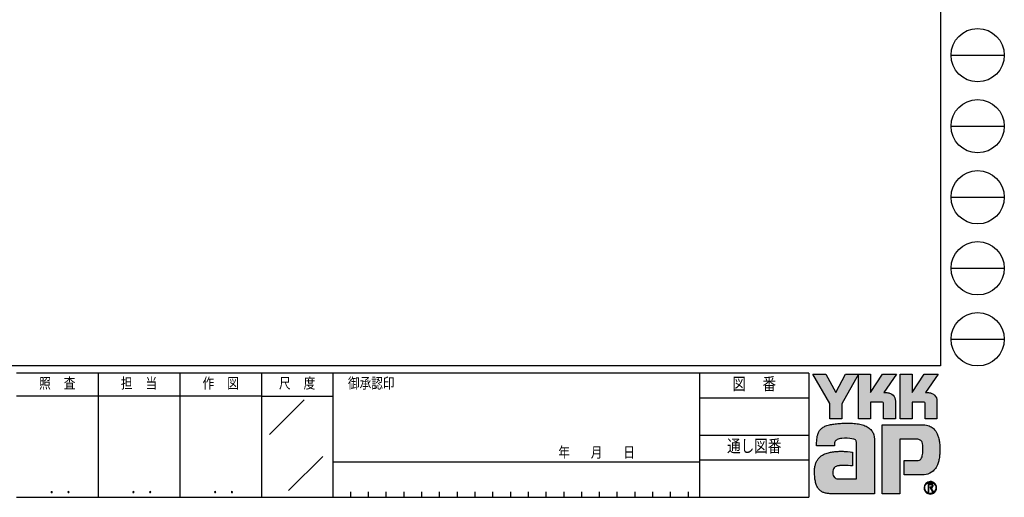
# Model space of a CAD drawing. Units: millimetres. Extents: x 250 to 8280, y 75 to 5795.
# Drawn here: x 5509 to 8280, y 75 to 1420 of the extents above; entities that cross this region are included whole.
import ezdxf
from ezdxf.enums import TextEntityAlignment as Align

# ---------------------------------------------------------------- set-up
doc = ezdxf.new("R2010")
doc.units = ezdxf.units.MM
doc.layers.add('FRAME', color=3, linetype='Continuous', lineweight=30)
doc.styles.add('text-b', font='extslim2.shx', dxfattribs={"width": 0.8, "bigfont": 'extfont2.shx'})

# ---------------------------------------------------------------- blocks, each defined once
blk = doc.blocks.new('YKKAPLOGO2')
at = {"linetype": 'ByBlock', "lineweight": -2}
h = blk.add_hatch(color=0, dxfattribs=at)
edge = h.paths.add_edge_path()
edge.add_arc((0.9812461011280433, 0.0499824917270516), 0.052247682266868, 44.93442000000285, 90.08535600000255)
edge.add_arc((0.981251923836983, 0.0498822017341042), 0.0523479811302912, 90.09156552177431, 179.923629932956)
edge.add_arc((0.9809328846447092, 0.0498254317724045), 0.0520290493277299, 179.8606450800952, 225.1439939985764)
edge.add_arc((0.981182429632507, 0.0498196496849136), 0.0522012751604403, 224.9453553885787, 269.9844512830166)
edge.add_arc((0.9811792300097124, 0.050077396889492), 0.0524590215891158, 269.9880223087077, 314.9377721061914)
edge.add_arc((0.9815325956150847, 0.0497387438479483), 0.0519697032490447, 314.9257166602815, 360.2350799932709)
edge.add_arc((0.9816606454465391, 0.050142436571853), 0.0518415658770913, 359.7894949650353, 405.1328750314316)
edge.add_line((1.018233057014969, 0.0868848734079987), (1.018233053760317, 0.0868848715586761))
edge = h.paths.add_edge_path(flags=16)
edge.add_arc((0.981079581235172, 0.0493341887890191), 0.0463068099741287, 224.628219000001, 270.1097310000005, ccw=False)
edge.add_arc((0.9807342041553679, 0.0497538398553533), 0.0463589784990285, 179.755127369646, 225.2972179378844, ccw=False)
edge.add_arc((0.9809239227464674, 0.0500508789395752), 0.0465483787867393, 134.8007046283088, 180.1217460165475, ccw=False)
edge.add_arc((0.9810596361753152, 0.0503149962965706), 0.0464574589880506, 89.86602478721397, 135.148996271344, ccw=False)
edge.add_arc((0.9812622969429565, 0.0499617493087367), 0.0468106734070266, 45.03107645709707, 90.11509058956278, ccw=False)
edge.add_arc((0.981293547655602, 0.0499467191359012), 0.0467992329513217, 0.0064280881064178175, 45.071149570043985, ccw=False)
edge.add_arc((0.9810938450353072, 0.0500264032564506), 0.0469989942184798, 270.09072013900766, 359.9092589945101, ccw=False)
edge.add_line((0.9811682615725004, 0.003027467952258), (0.9811682664664791, 0.0030274637384413))
edge = h.paths.add_edge_path(flags=0)
edge.add_arc((0.9880960047901233, 0.0667575003476461), 0.0099490639592777, -1.6106014017748862, 42.86139266983258, ccw=False)
edge.add_line((0.9980411381886808, 0.0664778660316308), (0.9976278936487631, 0.0632985204006893))
edge.add_line((0.9976278936487631, 0.0632985204006893), (0.9964901487985331, 0.0607922569440806))
edge.add_line((0.9964901487985331, 0.0607922569440806), (0.994782019904708, 0.0588825789182364))
edge.add_line((0.994782019904708, 0.0588825789182364), (0.9926597075445833, 0.0574928976529916))
edge.add_line((0.9926597075445833, 0.0574928976529916), (0.9902773968041707, 0.0565456167325202))
edge.add_line((0.9902773968041707, 0.0565456167325202), (0.9877882650237783, 0.0559631397409963))
edge.add_line((0.9877882650237783, 0.0559631397409963), (0.9853485127807349, 0.0556708934995745))
edge.add_line((0.9853485127807349, 0.0556708934995745), (0.9831123251610256, 0.0555902738467685))
edge.add_line((0.9831123251610256, 0.0555902738467685), (0.9772240672691997, 0.0555902738467685))
edge.add_line((0.9772240672691997, 0.0555902738467685), (0.9801959092207679, 0.0505354216158277))
edge.add_line((0.9801959092207679, 0.0505354216158277), (0.9996242378013644, 0.0171649318280731))
edge.add_line((0.9996242378013644, 0.0171649318280731), (1.007401011060178, 0.0171649318280731))
edge.add_line((1.007401011060178, 0.0171649318280731), (0.9886670192393635, 0.0492858169973337))
edge.add_line((0.9886670192393635, 0.0492858169973337), (0.9904204966878971, 0.0496344969957196))
edge.add_line((0.9904204966878971, 0.0496344969957196), (0.9920933544836222, 0.050076897340493))
edge.add_line((0.9920933544836222, 0.050076897340493), (0.9936805538982415, 0.0506120102859933))
edge.add_line((0.9936805538982415, 0.0506120102859933), (0.9951790716947746, 0.0512398358322206))
edge.add_line((0.9951790716947746, 0.0512398358322206), (0.9965818536536069, 0.0519603739791747))
edge.add_line((0.9965818536536069, 0.0519603739791747), (0.9978868842833974, 0.052773624726856))
edge.add_line((0.9978868842833974, 0.052773624726856), (0.999088117110209, 0.0536775725839445))
edge.add_line((0.999088117110209, 0.0536775725839445), (1.00017950566007, 0.0546732252960986))
edge.add_arc((0.9882915828757157, 0.0660031483906535), 0.0164222369199601, 316.3767372757107, 361.6565045120804)
edge.add_line((1.004706956826509, 0.0664778730591859), (1.004634749223265, 0.0682163192218598))
edge.add_line((1.004634749223265, 0.0682163192218598), (1.004417076160695, 0.0698922002545659))
edge.add_line((1.004417076160695, 0.0698922002545659), (1.004058318705705, 0.0715005623280472))
edge.add_line((1.004058318705705, 0.0715005623280472), (1.003557469112646, 0.0730333434770228))
edge.add_line((1.003557469112646, 0.0730333434770228), (1.002918558364155, 0.0744865127188522))
edge.add_line((1.002918558364155, 0.0744865127188522), (1.002140578714578, 0.0758520080882551))
edge.add_line((1.002140578714578, 0.0758520080882551), (1.001227561146553, 0.0771268063482509))
edge.add_line((1.001227561146553, 0.0771268063482509), (1.00017950566007, 0.0783028455335596))
edge.add_line((1.00017950566007, 0.0783028455335596), (0.9988059483253868, 0.0795171790539513))
edge.add_line((0.9988059483253868, 0.0795171790539513), (0.997280221396039, 0.0805753119970309))
edge.add_line((0.997280221396039, 0.0805753119970309), (0.9956103868372842, 0.081477244362799))
edge.add_line((0.9956103868372842, 0.081477244362799), (0.993803498868771, 0.0822189451686148))
edge.add_line((0.993803498868771, 0.0822189451686148), (0.9918656039644435, 0.0827994066688182))
edge.add_line((0.9918656039644435, 0.0827994066688182), (0.98980375634393, 0.0832156056264297))
edge.add_line((0.98980375634393, 0.0832156056264297), (0.9876250102268448, 0.0834675420414487))
edge.add_line((0.9876250102268448, 0.0834675420414487), (0.9853344043414956, 0.0835521926768953))
edge.add_line((0.9853344043414956, 0.0835521926768953), (0.962844544445581, 0.0835521926768953))
edge.add_line((0.962844544445581, 0.0835521926768953), (0.962844544445581, 0.0173866358732899))
edge.add_line((0.962844544445581, 0.0173866358732899), (0.9696417889227946, 0.0173866358732899))
edge.add_line((0.9696417889227946, 0.0173866358732899), (0.9696417889227946, 0.0768033199913668))
edge.add_line((0.9696417889227946, 0.0768033199913668), (0.9853344043414956, 0.0768033199913668))
edge.add_line((0.9853344043414956, 0.0768033199913668), (0.9869548593628945, 0.0767499094713828))
edge.add_line((0.9869548593628945, 0.0767499094713828), (0.988479578546589, 0.0765916934027507))
edge.add_line((0.988479578546589, 0.0765916934027507), (0.9899045309099419, 0.0763296795311311))
edge.add_line((0.9899045309099419, 0.0763296795311311), (0.9912256854702988, 0.0759658833478436))
edge.add_line((0.9912256854702988, 0.0759658833478436), (0.9924390112450328, 0.0755023203442086))
edge.add_line((0.9924390112450328, 0.0755023203442086), (0.9935404772514925, 0.0749399982658861))
edge.add_line((0.9935404772514925, 0.0749399982658861), (0.994525044761384, 0.0742799248585368))
edge.add_line((0.994525044761384, 0.0742799248585368), (0.9953886827920699, 0.0735251233591413))
edge = h.paths.add_edge_path()
edge.add_arc((0.2888696415236495, -0.1159034444774372), 0.7062400160724804, 87.51793533789117, 91.66438817798303, ccw=False)
edge.add_arc((0.2980441028128063, 0.0807829810969769), 0.5093412134494915, 81.92630775827178, 87.59083149003902, ccw=False)
edge.add_arc((0.3251265643207231, 0.2663792750138402), 0.3217817315889469, 73.67137372319672, 82.0594330221652, ccw=False)
edge.add_arc((0.3653003506711655, 0.4008374623326906), 0.1814537687132259, 60.60528288235503, 73.90849856205972, ccw=False)
edge.add_arc((0.3817474280854383, 0.4336364881657851), 0.1448155125235193, 52.173471518694726, 59.905419987328685, ccw=False)
edge.add_arc((0.3964566359849661, 0.4526771293389417), 0.1207551160809914, 43.55041761169451, 52.145605771503426, ccw=False)
edge.add_arc((0.4045599329898834, 0.4605085644747016), 0.1094863412068013, 34.48659260316282, 43.50182013356101, ccw=False)
edge.add_arc((0.4046164763654133, 0.4606754658774527), 0.1093452839783557, 25.589150532184817, 34.43128324084961, ccw=False)
edge.add_arc((0.3948873484272424, 0.4561168115891532), 0.1200891091210316, 17.430889992148195, 25.545905045019026, ccw=False)
edge.add_line((0.5094618416488244, 0.4920901299306787), (0.5136721488365371, 0.4750684358360138))
edge.add_line((0.5136721488365371, 0.4750684358360138), (0.5160574828139404, 0.4568463788105209))
edge.add_line((0.5160574828139404, 0.4568463788105209), (0.516810268822016, 0.4374301431778381))
edge.add_line((0.516810268822016, 0.4374301431778381), (0.516810268822016, 0))
edge.add_line((0.516810268822016, 0), (0.1588499406522026, 5e-16))
edge.add_arc((0.1573846152258218, 0.2756756466933351), 0.2756795410588051, 263.6848746649659, 270.30454692996716, ccw=False)
edge.add_arc((0.144751575922557, 0.1631788670443234), 0.1624759066448767, 253.691018885623, 263.74909316651605, ccw=False)
edge.add_arc((0.1298296342656863, 0.1119254163862797), 0.1090945150732202, 239.8785013092501, 253.6535482446689, ccw=False)
edge.add_arc((0.1216803205149821, 0.0971037955026249), 0.0921855666001412, 223.6420534782413, 239.6366294170112, ccw=False)
edge.add_arc((0.1315007229737249, 0.1057422376683652), 0.1052553969652856, 208.2977657543149, 223.355606159757, ccw=False)
edge.add_arc((0.1750281282756943, 0.1289080277864341), 0.1545631104473806, 196.3102007627962, 208.2099283034402, ccw=False)
edge.add_arc((0.2749937283998853, 0.1584394086296672), 0.2587992870372889, 187.8047148541562, 196.3697110093865, ccw=False)
edge.add_arc((0.4643239229115859, 0.185069681765108), 0.4499924705924881, 181.9094794174698, 187.8904176513078, ccw=False)
edge.add_arc((0.303006404324082, 0.1825310330579531), 0.2886938890442698, 174.5558801097798, 182.4727230497099, ccw=False)
edge.add_arc((0.2165045834468608, 0.1908157858970615), 0.2017962492913178, 164.9753667854606, 174.5673877291292, ccw=False)
edge.add_arc((0.1674695707098278, 0.2038900510662171), 0.1510482502902498, 153.891777935297, 164.9434116692619, ccw=False)
edge.add_arc((0.1451283838558344, 0.2146325454768658), 0.1262593665995702, 142.0468818398376, 153.8077060405064, ccw=False)
edge.add_arc((0.1408164618959296, 0.2177209774146268), 0.1209601121175584, 130.6022050713186, 141.944269337734, ccw=False)
edge.add_arc((0.1479387738203448, 0.2091589759802663), 0.1320961073216915, 120.6072426230107, 130.5308147201121, ccw=False)
edge.add_arc((0.1620041652577047, 0.185242139598837), 0.1598422074916906, 112.58837614452091, 120.5816154340441, ccw=False)
edge.add_arc((0.1809304914828644, 0.1397662104312182), 0.2090993483228371, 106.6130308198974, 112.5902350136696, ccw=False)
edge.add_arc((0.2106953306828905, 0.0397220418587114), 0.3134773965652422, 99.87193010640078, 106.59824860692831, ccw=False)
edge.add_arc((0.2273709020351266, -0.0542210431992852), 0.4088886023840902, 94.78469170294778, 99.9171141639502, ccw=False)
edge.add_arc((0.2354886371798975, -0.1476874386008425), 0.5027064830865261, 90.80098592879739, 94.81811646898808, ccw=False)
edge.add_arc((0.2367229485111748, -0.2172863637400388), 0.5723159218077685, 87.57779436069058, 90.82713927416393, ccw=False)
edge.add_line((0.2609106631357751, 0.3545182084836489), (0.2889841687203463, 0.3526656324718716))
edge.add_line((0.2889841687203463, 0.3526656324718716), (0.3110537986760067, 0.3501916168763852))
edge.add_line((0.3110537986760067, 0.3501916168763852), (0.3254907630022595, 0.3478738018582105))
edge.add_line((0.3254907630022595, 0.3478738018582105), (0.3306645292210905, 0.3464901670669263))
edge.add_line((0.3306645292210905, 0.3464901670669263), (0.3306645292210905, 0.2330190134880369))
edge.add_line((0.3306645292210905, 0.2330190134880369), (0.3142503679097697, 0.2347513282777073))
edge.add_line((0.3142503679097697, 0.2347513282777073), (0.2962490071838363, 0.2357258183310007))
edge.add_line((0.2962490071838363, 0.2357258183310007), (0.2778233855350113, 0.2361027152078691))
edge.add_line((0.2778233855350113, 0.2361027152078691), (0.2601384569463361, 0.2360462814509047))
edge.add_line((0.2601384569463361, 0.2360462814509047), (0.2443571599095455, 0.2357197718570402))
edge.add_line((0.2443571599095455, 0.2357197718570402), (0.2316434406620273, 0.2352844257318875))
edge.add_line((0.2316434406620273, 0.2352844257318875), (0.2231612454411695, 0.2349034978723786))
edge.add_line((0.2231612454411695, 0.2349034978723786), (0.2200755282300137, 0.2347412508211065))
edge.add_line((0.2200755282300137, 0.2347412508211065), (0.207246925977251, 0.23239723441577))
edge.add_line((0.207246925977251, 0.23239723441577), (0.1961849018665941, 0.2287260169761133))
edge.add_line((0.1961849018665941, 0.2287260169761133), (0.1868914713893767, 0.2237024048606348))
edge.add_line((0.1868914713893767, 0.2237024048606348), (0.1793676422912524, 0.2173032199191526))
edge.add_line((0.1793676422912524, 0.2173032199191526), (0.173611399080894, 0.2095042762558251))
edge.add_line((0.173611399080894, 0.2095042762558251), (0.1696247572496354, 0.2002834034661302))
edge.add_line((0.1696247572496354, 0.2002834034661302), (0.1674067090518097, 0.1896154079085665))
edge.add_line((0.1674067090518097, 0.1896154079085665), (0.1669592699787338, 0.1774771114329521))
edge.add_line((0.1669592699787338, 0.1774771114329521), (0.1683751526311416, 0.1641285124195865))
edge.add_line((0.1683751526311416, 0.1641285124195865), (0.171210948918598, 0.1530936974417548))
edge.add_line((0.171210948918598, 0.1530936974417548), (0.1752903033505803, 0.1441620476565018))
edge.add_line((0.1752903033505803, 0.1441620476565018), (0.1804368604365862, 0.1371229442208714))
edge.add_line((0.1804368604365862, 0.1371229442208714), (0.1864712414491225, 0.1317657682919078))
edge.add_line((0.1864712414491225, 0.1317657682919078), (0.1932170908976667, 0.1278778855353349))
edge.add_line((0.1932170908976667, 0.1278778855353349), (0.2004970455460628, 0.1252506925995168))
edge.add_line((0.2004970455460628, 0.1252506925995168), (0.2081327344124543, 0.1236715551501777))
edge.add_line((0.2081327344124543, 0.1236715551501777), (0.3657048535675898, 0.1236715551501777))
edge.add_line((0.3657048535675898, 0.1236715551501777), (0.3657048535675898, 0.4152113668644841))
edge.add_line((0.3657048535675898, 0.4152113668644841), (0.3657502021222949, 0.4209917959706796))
edge.add_line((0.3657502021222949, 0.4209917959706796), (0.3654488861699292, 0.4266422258867255))
edge.add_line((0.3654488861699292, 0.4266422258867255), (0.3647092008554362, 0.4320870756881156))
edge.add_line((0.3647092008554362, 0.4320870756881156), (0.3634404490693955, 0.4372517721960044))
edge.add_line((0.3634404490693955, 0.4372517721960044), (0.361550925956757, 0.4420637577228673))
edge.add_line((0.361550925956757, 0.4420637577228673), (0.3589489266624404, 0.4464474513441976))
edge.add_line((0.3589489266624404, 0.4464474513441976), (0.3555417385857254, 0.4503302953724703))
edge.add_line((0.3555417385857254, 0.4503302953724703), (0.3512396723628619, 0.4536367088831791))
edge.add_line((0.3512396723628619, 0.4536367088831791), (0.3419986446599642, 0.4572645932594526))
edge.add_line((0.3419986446599642, 0.4572645932594526), (0.3272230777919324, 0.4603382175226844))
edge.add_line((0.3272230777919324, 0.4603382175226844), (0.3083721874745489, 0.4626056452578552))
edge.add_line((0.3083721874745489, 0.4626056452578552), (0.2869061971692697, 0.4638159477956063))
edge.add_line((0.2869061971692697, 0.4638159477956063), (0.2642843225918874, 0.463719204212239))
edge.add_line((0.2642843225918874, 0.463719204212239), (0.2419667872037569, 0.4620654935840439))
edge.add_arc((0.2627474271121496, 0.2759832270415436), 0.1872390047949316, 96.3720746533219, 102.7534079932569)
edge.add_arc((0.2432356926092474, 0.3601517667406939), 0.1008406520402351, 102.4978957058443, 112.8463169705322)
edge.add_line((0.2040832325935312, 0.4530814281982582), (0.1971896242896928, 0.4491985969962049))
edge.add_line((0.1971896242896928, 0.4491985969962049), (0.1918072547192233, 0.4444571536655476))
edge.add_line((0.1918072547192233, 0.4444571536655476), (0.1877389854895031, 0.4389216067547505))
edge.add_line((0.1877389854895031, 0.4389216067547505), (0.1847842752141581, 0.4326554442403984))
edge.add_line((0.1847842752141581, 0.4326554442403984), (0.1827466134894856, 0.4257241695903961))
edge.add_line((0.1827466134894856, 0.4257241695903961), (0.1814274744204456, 0.4181922785269885))
edge.add_line((0.1814274744204456, 0.4181922785269885), (0.1806263166206845, 0.4101222512811007))
edge.add_line((0.1806263166206845, 0.4101222512811007), (0.180146629686486, 0.4015805990662971))
edge.add_line((0.180146629686486, 0.4015805990662971), (0.0318236001995264, 0.4012198261199901))
edge.add_line((0.0318236001995264, 0.4012198261199901), (0.0322559230877029, 0.4215057462573181))
edge.add_line((0.0322559230877029, 0.4215057462573181), (0.0330802590376483, 0.4442969221055926))
edge.add_arc((0.3020321980853672, 0.4289066620532453), 0.2693919182566671, 171.5562215410652, 176.7249302595971, ccw=False)
edge.add_arc((0.2107455970429363, 0.4425317232110217), 0.17709415161994, 163.4838524863008, 171.5798233267276, ccw=False)
edge.add_arc((0.1649421615459198, 0.4561195885300596), 0.1293177480461479, 152.2125045740734, 163.4864976584933, ccw=False)
edge.add_arc((0.1451536905954682, 0.4663523194625717), 0.1070409349827952, 138.0385215069419, 152.1201504079557, ccw=False)
edge.add_arc((0.1451383062552762, 0.4658517252465141), 0.1073648894358692, 122.60462867217839, 137.8343845030835, ccw=False)
edge.add_arc((0.159333815397397, 0.4428904968423212), 0.1343573613646242, 108.37420791968111, 122.4280899168763, ccw=False)
edge.add_arc((0.1818186920917547, 0.3629311161813025), 0.2173623681110479, 100.9315937394664, 107.3549899713762, ccw=False)
edge.add_arc((0.2552918981457934, 0.0064763052633642), 0.5813000368525687, 97.86054447666328, 101.37937906247248, ccw=False)
edge.add_arc((0.2897866337005366, -0.2331786216689409), 0.8234219014309108, 94.9020122383061, 97.95760039022957, ccw=False)
edge.add_arc((0.2921358874186389, -0.2523604021260669), 0.8427345608380448, 91.61689723320723, 94.94970856324022, ccw=False)
edge = h.paths.add_edge_path()
edge.add_arc((0.8231022365719143, 0.326062522114662), 0.2343449332086594, 339.22498221091587, 347.3145741352372, ccw=False)
edge.add_arc((0.9327593111015936, 0.2836029544882395), 0.1167601006921798, 326.2325061058077, 339.6193101912123, ccw=False)
edge.add_arc((0.8884076187676502, 0.3166572618900313), 0.172025259001961, 318.6736738685102, 325.2911172618525, ccw=False)
edge.add_arc((0.9056636716129601, 0.301522352935606), 0.1490723541492888, 311.5703269329227, 318.6624294560623, ccw=False)
edge.add_line((1.004578969224013, 0.1899950886899172), (0.9908901061654903, 0.1793555493433332))
edge.add_line((0.9908901061654903, 0.1793555493433332), (0.9766305050754203, 0.170991260364703))
edge.add_line((0.9766305050754203, 0.170991260364703), (0.9619083487273684, 0.1647492837461928))
edge.add_line((0.9619083487273684, 0.1647492837461928), (0.9468284426699938, 0.1604784576387912))
edge.add_line((0.9468284426699938, 0.1604784576387912), (0.9314986156889231, 0.1580276201934863))
edge.add_line((0.9314986156889231, 0.1580276201934863), (0.9160236733327922, 0.1572435940699476))
edge.add_line((0.9160236733327922, 0.1572435940699476), (0.7636192739225266, 0.1572435940699476))
edge.add_line((0.7636192739225266, 0.1572435940699476), (0.7636192739225266, 0.2769647862326279))
edge.add_line((0.7636192739225266, 0.2769647862326279), (0.8495598238138038, 0.2769647862326279))
edge.add_line((0.8495598238138038, 0.2769647862326279), (0.8654056165728363, 0.2771854825321845))
edge.add_line((0.8654056165728363, 0.2771854825321845), (0.879337700323386, 0.2785348539710262))
edge.add_line((0.879337700323386, 0.2785348539710262), (0.8912946025801844, 0.2820418088680883))
edge.add_arc((0.8774454935949675, 0.3132694942002916), 0.034160886272044, 293.9167198020605, 314.0937636770703)
edge.add_arc((0.872788935273078, 0.3173801215128744), 0.0403562445720156, 314.7809858171797, 333.9292818603018)
edge.add_arc((0.8428172084432192, 0.3319332131454714), 0.0736742794462156, 334.0067642612878, 347.3498910530277)
edge.add_arc((0.7610589872410767, 0.3508664150472065), 0.1575952041420177, 347.1430841970991, 355.4000769567)
edge.add_arc((0.5821453548684495, 0.3662422521737009), 0.3371670762823485, 355.2339044354762, 360.2919344246407)
edge.add_line((0.9193080545233552, 0.3679601841289399), (0.9191224912375237, 0.386849373007307))
edge.add_line((0.9191224912375237, 0.386849373007307), (0.9182215666174176, 0.403864150732029))
edge.add_line((0.9182215666174176, 0.403864150732029), (0.9160901845463545, 0.4188059956339747))
edge.add_line((0.9160901845463545, 0.4188059956339747), (0.9122164102290232, 0.4314753740724555))
edge.add_arc((0.8744583205688345, 0.4157153166626668), 0.0409151896530699, 22.65543833575849, 39.38165319252862)
edge.add_arc((0.8802151642354465, 0.4201169319022766), 0.0336736945824236, 39.80779662169855, 59.7537818176739)
edge.add_arc((0.8761143769198433, 0.4124141142770597), 0.0423948975675661, 60.2099075952312, 77.92418213913811)
edge.add_arc((0.8697976792645087, 0.3827578841939647), 0.0727163786707092, 77.94572257653994, 90.63794058773097)
edge.add_line((0.8689880599298625, 0.4554697556010117), (0.727519808887292, 0.4554697982388573))
edge.add_line((0.727519808887292, 0.4554697982388573), (0.727519808887292, 0))
edge.add_line((0.727519808887292, 0), (0.5792592596312572, 0))
edge.add_line((0.5792592596312572, 0), (0.5792592596312572, 0.5762864099340403))
edge.add_line((0.5792592596312572, 0.5762864099340403), (0.9238357176897098, 0.5762864099340398))
edge.add_arc((0.9182044986101962, 0.4177652914335401), 0.1586211071672713, 78.73197638228368, 87.96551099663088, ccw=False)
edge.add_arc((0.9228558631861302, 0.4415497763755467), 0.1343862513608244, 69.0303397675134, 78.69541395760581, ccw=False)
edge.add_arc((0.927191944134217, 0.4531125855842009), 0.1220375101878603, 59.39483710465089, 68.98849810507397, ccw=False)
edge.add_arc((0.9291962296410485, 0.4566353908046253), 0.1179850453546122, 50.30120407773393, 59.36159834971329, ccw=False)
edge.add_arc((0.9284659261183289, 0.4558067623478763), 0.1190890898894064, 42.05209438652213, 50.28551138205171, ccw=False)
edge.add_line((1.016893878338173, 0.5355733505718437), (1.02656430253218, 0.5233696853234531))
edge.add_line((1.02656430253218, 0.5233696853234531), (1.033807978336805, 0.5115458054937824))
edge.add_line((1.033807978336805, 0.5115458054937824), (1.038861822822094, 0.5008455620750889))
edge.add_arc((0.8696510532008808, 0.4219238188015519), 0.1867108087849701, 14.762666767432506, 25.004857483356773, ccw=False)
edge.add_arc((0.7551395843949523, 0.3907135097869998), 0.3053967288500879, 7.913901303101625, 14.95041339176612, ccw=False)
edge.add_arc((0.6407615023415933, 0.3740824421080009), 0.4209759537608216, 2.543761248856697, 8.0125134686524, ccw=False)
edge.add_arc((0.5752015653601033, 0.3706344277871104), 0.4866246141711114, -2.235807907604112, 2.606741948428123, ccw=False)
edge.add_arc((0.5939163264051242, 0.3694308797568436), 0.4678773855338832, 352.8936963416039, 357.82205712252266, ccw=False)
edge.add_arc((0.6917800944539579, 0.3566981730732821), 0.3691905806041192, 347.15165836895227, 352.9756549716377, ccw=False)
edge = h.paths.add_edge_path()
edge.add_arc((0.6195730833178592, 0.77095217117839), 0.0741171530377687, 78.2679820538109, 90.11215451062168, ccw=False)
edge.add_arc((0.6206354389486247, 0.7763468734841168), 0.0686191596028953, 66.1996322208181, 78.22058292401289, ccw=False)
edge.add_line((0.6483267810517752, 0.8391304592142573), (0.6603243360190886, 0.8322778665565833))
edge.add_line((0.6603243360190886, 0.8322778665565833), (0.6704834200183122, 0.8233421857886899))
edge.add_line((0.6704834200183122, 0.8233421857886899), (0.6786511985932254, 0.8127044226009285))
edge.add_line((0.6786511985932254, 0.8127044226009285), (0.6846755021491631, 0.8007434893614872))
edge.add_line((0.6846755021491631, 0.8007434893614872), (0.6884011378544636, 0.787841321675535))
edge.add_line((0.6884011378544636, 0.787841321675535), (0.6896779516057724, 0.7743768319112609))
edge.add_line((0.6896779516057724, 0.7743768319112609), (0.6896779516057724, 0.6254652789588208))
edge.add_line((0.6896779516057724, 0.6254652789588208), (0.5916636009611349, 0.6254652789588208))
edge.add_line((0.5916636009611349, 0.6254652789588208), (0.5916636009611284, 0.7524936349027119))
edge.add_arc((0.577758071202747, 0.7528387797302378), 0.0139098124650621, 358.5781712163345, 452.1682981404213)
edge.add_line((0.5772317947105762, 0.7667386328182018), (0.4829369139498851, 0.7667391275535451))
edge.add_line((0.4829369139498851, 0.7667391275535451), (0.4829369139498851, 0.6258260519051281))
edge.add_line((0.4829369139498851, 0.6258260519051281), (0.3824757568425696, 0.6258260519051281))
edge.add_line((0.3824757568425696, 0.6258260519051281), (0.3824757568425696, 1))
edge.add_line((0.3824757568425696, 1), (0.4829369139498851, 1))
edge.add_line((0.4829369139498851, 1), (0.4829369139498851, 0.8469294807084272))
edge.add_line((0.4829369139498851, 0.8469294807084272), (0.5817483914116496, 1))
edge.add_line((0.5817483914116496, 1), (0.6997594391891818, 1))
edge.add_line((0.6997594391891818, 1), (0.5938856801416015, 0.8450691822199269))
edge.add_line((0.5938856801416015, 0.8450691822199269), (0.5976385249797236, 0.8450691822199269))
edge.add_line((0.5976385249797236, 0.8450691822199269), (0.6017793518969773, 0.8450691822199269))
edge.add_line((0.6017793518969773, 0.8450691822199269), (0.606032038582495, 0.8450691822199269))
edge.add_line((0.606032038582495, 0.8450691822199269), (0.6101255014537234, 0.8450691822199269))
edge.add_line((0.6101255014537234, 0.8450691822199269), (0.6137846259454616, 0.8450691822199269))
edge.add_line((0.6137846259454616, 0.8450691822199269), (0.6167373207294795, 0.8450691822199269))
edge.add_line((0.6167373207294795, 0.8450691822199269), (0.6187094789862532, 0.8450691822199269))
edge.add_line((0.6187094789862532, 0.8450691822199269), (0.6194280016418655, 0.8450691822199269))
h.paths.add_polyline_path([(4e-16, 1), (0.1092325753326035, 1), (0.1912509791148641, 0.8454017382877518), (0.2730537253258682, 1), (0.3823638970743057, 1), (0.2422902735607242, 0.7507713975696423), (0.2422902735607242, 0.6257151998825196), (0.1426625221143093, 0.6257151998825196), (0.1426625221143093, 0.7541322293459956)])
edge = h.paths.add_edge_path()
edge.add_arc((0.9666439621569415, 0.7708198794699588), 0.0742494352910776, 78.2785069830033, 90.10825959996419, ccw=False)
edge.add_arc((0.9676674920936378, 0.776026900256392), 0.0689430858496549, 66.2482987955566, 78.2322632326792, ccw=False)
edge.add_line((0.995435965367719, 0.8391304736773918), (1.007468530019404, 0.8322778665565833))
edge.add_line((1.007468530019404, 0.8322778665565833), (1.017668931590689, 0.8233421857886899))
edge.add_line((1.017668931590689, 0.8233421857886899), (1.025877019992003, 0.8127044226009285))
edge.add_line((1.025877019992003, 0.8127044226009285), (1.031936594646044, 0.8007434893614872))
edge.add_line((1.031936594646044, 0.8007434893614872), (1.035688431738506, 0.787841321675535))
edge.add_line((1.035688431738506, 0.787841321675535), (1.036973307455103, 0.7743768319112609))
edge.add_line((1.036973307455103, 0.7743768319112609), (1.036973307455103, 0.6257151998825196))
edge.add_line((1.036973307455103, 0.6257151998825196), (0.938736245019588, 0.6257151998825196))
edge.add_line((0.938736245019588, 0.6257151998825196), (0.9387362450195812, 0.7524936349027116))
edge.add_arc((0.924895765899572, 0.7529045542786826), 0.0138465778084318, 358.2994062850051, 452.4345457850627)
edge.add_line((0.924307590207327, 0.7667386341671322), (0.830118394539618, 0.7667391275535451))
edge.add_line((0.830118394539618, 0.7667391275535451), (0.830118394539618, 0.6257151998825196))
edge.add_line((0.830118394539618, 0.6257151998825196), (0.729602819166666, 0.6257151998825196))
edge.add_line((0.729602819166666, 0.6257151998825196), (0.729602819166666, 1))
edge.add_line((0.729602819166666, 1), (0.830118394539618, 1))
edge.add_line((0.830118394539618, 1), (0.830118394539618, 0.8469294807084272))
edge.add_line((0.830118394539618, 0.8469294807084272), (0.9288210354700991, 1))
edge.add_line((0.9288210354700991, 1), (1.046833090993288, 1))
edge.add_line((1.046833090993288, 1), (0.9409583242000511, 0.8450691822199269))
edge.add_line((0.9409583242000511, 0.8450691822199269), (0.9447514788645772, 0.8450691822199269))
edge.add_line((0.9447514788645772, 0.8450691822199269), (0.9489104452037077, 0.8450691822199269))
edge.add_line((0.9489104452037077, 0.8450691822199269), (0.953166155126216, 0.8450691822199269))
edge.add_line((0.953166155126216, 0.8450691822199269), (0.9572515560321594, 0.8450691822199269))
edge.add_line((0.9572515560321594, 0.8450691822199269), (0.9608955643389949, 0.8450691822199269))
edge.add_line((0.9608955643389949, 0.8450691822199269), (0.9638321351924497, 0.8450691822199269))
edge.add_line((0.9638321351924497, 0.8450691822199269), (0.9657911927556412, 0.8450691822199269))
edge.add_line((0.9657911927556412, 0.8450691822199269), (0.9665036689373092, 0.8450691822199269))
at = {"color": 0, "linetype": 'ByBlock', "lineweight": -2}
blk.add_lwpolyline([(0, 1), (0.10923258, 1), (0.19125098, 0.84540174), (0.27305373, 1), (0.3823639, 1), (0.24229027, 0.7507714), (0.24229027, 0.6257152), (0.14266252, 0.6257152), (0.14266252, 0.75413223)], close=True, dxfattribs=at)
for points in [[(0.619428, 0.84506918, -0.05172601), (0.63464366, 0.84352097, -0.05249945), (0.64832678, 0.83913046), (0.66032434, 0.83227787), (0.67048342, 0.82334219), (0.6786512, 0.81270442), (0.6846755, 0.80074349), (0.68840114, 0.78784132), (0.68967795, 0.77437683), (0.68967795, 0.62546528), (0.5916636, 0.62546528), (0.5916636, 0.75249363, 0.4326875), (0.57723179, 0.76673863), (0.48293691, 0.76673913), (0.48293691, 0.62582605), (0.38247576, 0.62582605), (0.38247576, 1), (0.48293691, 1), (0.48293691, 0.84692948), (0.58174839, 1), (0.69975944, 1), (0.59388568, 0.84506918), (0.59763852, 0.84506918), (0.60177935, 0.84506918), (0.60603204, 0.84506918), (0.6101255, 0.84506918), (0.61378463, 0.84506918), (0.61673732, 0.84506918), (0.61870948, 0.84506918)], [(0.96650367, 0.84506918, -0.05166292), (0.98172808, 0.84352097, -0.05233762), (0.99543597, 0.83913047), (1.00746853, 0.83227787), (1.01766893, 0.82334219), (1.02587702, 0.81270442), (1.03193659, 0.80074349), (1.03568843, 0.78784132), (1.03697331, 0.77437683), (1.03697331, 0.6257152), (0.93873625, 0.6257152), (0.93873625, 0.75249363, 0.43551369), (0.92430759, 0.76673863), (0.83011839, 0.76673913), (0.83011839, 0.6257152), (0.72960282, 0.6257152), (0.72960282, 1), (0.83011839, 1), (0.83011839, 0.84692948), (0.92882104, 1), (1.04683309, 1), (0.94095832, 0.84506918), (0.94475148, 0.84506918), (0.94891045, 0.84506918), (0.95316616, 0.84506918), (0.95725156, 0.84506918), (0.96089556, 0.84506918), (0.96383214, 0.84506918), (0.96579119, 0.84506918)], [(0.26835692, 0.59003861, -0.01809429), (0.31945453, 0.589674, -0.02472118), (0.36957937, 0.58507573, -0.03661616), (0.41559428, 0.57518192, -0.05811151), (0.45436211, 0.5589307, -0.0337498), (0.47055885, 0.54802208, -0.03752118), (0.48397612, 0.53587651, -0.03935665), (0.494805, 0.5225012, -0.03860024), (0.50323655, 0.50790333, -0.03542324), (0.50946184, 0.49209013), (0.51367215, 0.47506844), (0.51605748, 0.45684638), (0.51681027, 0.43743014), (0.51681027, 0), (0.15884994, 0, -0.0288918), (0.12706078, 0.00166894, -0.04391483), (0.09912555, 0.00724078, -0.06017746), (0.07508215, 0.01756268, -0.06990303), (0.05496881, 0.03348185, -0.06579693), (0.03882378, 0.05584551, -0.05196907), (0.02668536, 0.0855009, -0.03738925), (0.01859178, 0.12329522, -0.02610269), (0.01458133, 0.17007569, -0.03455749), (0.01561475, 0.20992084, -0.04187754), (0.02160685, 0.2431283, -0.04825926), (0.03183361, 0.27036156, -0.05136137), (0.04557107, 0.29228414, -0.04952953), (0.06209521, 0.30955949, -0.04332683), (0.08068201, 0.32285115, -0.03489123), (0.10060749, 0.33282256, -0.02608639), (0.12114767, 0.34013724, -0.02935753), (0.15695074, 0.34855792, -0.02239816), (0.19326485, 0.35324266, -0.01752983), (0.22846111, 0.35496992, -0.01417889), (0.26091066, 0.35451821), (0.28898417, 0.35266563), (0.3110538, 0.35019162), (0.32549076, 0.3478738), (0.33066453, 0.34649017), (0.33066453, 0.23301901), (0.31425037, 0.23475133), (0.29624901, 0.23572582), (0.27782339, 0.23610272), (0.26013846, 0.23604628), (0.24435716, 0.23571977), (0.23164344, 0.23528443), (0.22316125, 0.2349035), (0.22007553, 0.23474125), (0.20724693, 0.23239723), (0.1961849, 0.22872602), (0.18689147, 0.2237024), (0.17936764, 0.21730322), (0.1736114, 0.20950428), (0.16962476, 0.2002834), (0.16740671, 0.18961541), (0.16695927, 0.17747711), (0.16837515, 0.16412851), (0.17121095, 0.1530937), (0.1752903, 0.14416205), (0.18043686, 0.13712294), (0.18647124, 0.13176577), (0.19321709, 0.12787789), (0.20049705, 0.12525069), (0.20813273, 0.12367156), (0.36570485, 0.12367156), (0.36570485, 0.41521137), (0.3657502, 0.4209918), (0.36544889, 0.42664223), (0.3647092, 0.43208708), (0.36344045, 0.43725177), (0.36155093, 0.44206376), (0.35894893, 0.44644745), (0.35554174, 0.4503303), (0.35123967, 0.45363671), (0.34199864, 0.45726459), (0.32722308, 0.46033822), (0.30837219, 0.46260565), (0.2869062, 0.46381595), (0.26428432, 0.4637192), (0.24196679, 0.46206549, 0.02785102), (0.2214134, 0.45860289, 0.04518422), (0.20408323, 0.45308143), (0.19718962, 0.4491986), (0.19180725, 0.44445715), (0.18773899, 0.43892161), (0.18478428, 0.43265544), (0.18274661, 0.42572417), (0.18142747, 0.41819228), (0.18062632, 0.41012225), (0.18014663, 0.4015806), (0.0318236, 0.40121983), (0.03225592, 0.42150575), (0.03308026, 0.44429692, -0.02255657), (0.03556037, 0.46846387, -0.03534004), (0.04095841, 0.49287703, -0.04923179), (0.05053698, 0.51640669, -0.06152013), (0.06555864, 0.53792319, -0.06655033), (0.08728593, 0.55629686, -0.06139861), (0.11698144, 0.57039805, -0.02803469), (0.14059877, 0.57634929, -0.01535502), (0.1757919, 0.58231438, -0.01333331), (0.21942366, 0.58723145, -0.01454316)], [(1.05172691, 0.27460083, -0.03531217), (1.04221016, 0.24294053, -0.05847747), (1.02982198, 0.21870488, -0.02888207), (1.01759184, 0.20306093, -0.03095502), (1.00457897, 0.18999509), (0.99089011, 0.17935555), (0.97663051, 0.17099126), (0.96190835, 0.16474928), (0.94682844, 0.16047846), (0.93149862, 0.15802762), (0.91602367, 0.15724359), (0.76361927, 0.15724359), (0.76361927, 0.27696479), (0.84955982, 0.27696479), (0.86540562, 0.27718548), (0.8793377, 0.27853485), (0.8912946, 0.28204181, 0.08826713), (0.90121582, 0.28873508, 0.08374516), (0.90903902, 0.29964435, 0.05828624), (0.91470309, 0.31579879, 0.03604352), (0.91814658, 0.33822766, 0.0220734), (0.91930805, 0.36796018), (0.91912249, 0.38684937), (0.91822157, 0.40386415), (0.91609018, 0.418806), (0.91221641, 0.43147537, 0.07311173), (0.90608318, 0.44167531, 0.08725118), (0.89717718, 0.44920658, 0.07744739), (0.88498364, 0.45387088, 0.05543693), (0.86898806, 0.45546976), (0.72751981, 0.4554698), (0.72751981, 0), (0.57925926, 0), (0.57925926, 0.57628641), (0.92383572, 0.57628641, -0.04031071), (0.94919888, 0.5733288, -0.04219686), (0.97094915, 0.56703563, -0.04188471), (0.98932356, 0.5581498, -0.03955404), (1.00455937, 0.54741462, -0.03594052), (1.01689388, 0.53557335), (1.0265643, 0.52336969), (1.03380798, 0.51154581), (1.03886182, 0.50084556, -0.04471976), (1.05019847, 0.46950067, -0.03071223), (1.05762774, 0.43276202, -0.02386646), (1.06132263, 0.39276638, -0.02113275), (1.06145573, 0.35165008, -0.02150735), (1.05819963, 0.31154946, -0.02541745)], [(1.01823305, 0.08688487, 0.1995971), (0.98116827, 0.10223012, 0.41335534), (0.92890399, 0.04995198, 0.20019794), (0.94423537, 0.01294299, 0.19908971), (0.98116826, -0.00238162, 0.19868444), (1.01823305, 0.012943, 0.20031601), (1.03350186, 0.04995197, 0.20047039), (1.01823306, 0.08688487)], [(0.98116827, 0.00302746, -0.2010974), (0.94812394, 0.01680349, -0.20137243), (0.93437565, 0.04995197, -0.20036901), (0.94812394, 0.08307984, -0.20019623), (0.98116827, 0.09677233, -0.19929348), (1.01434448, 0.08307984, -0.19920596), (1.02809278, 0.04995197, -0.41328625), (0.98116826, 0.00302747)], [(0.99538868, 0.07352512, -0.19651844), (0.99804114, 0.06647787), (0.99762789, 0.06329852), (0.99649015, 0.06079226), (0.99478202, 0.05888258), (0.99265971, 0.0574929), (0.9902774, 0.05654562), (0.98778827, 0.05596314), (0.98534851, 0.05567089), (0.98311233, 0.05559027), (0.97722407, 0.05559027), (0.98019591, 0.05053542), (0.99962424, 0.01716493), (1.00740101, 0.01716493), (0.98866702, 0.04928582), (0.9904205, 0.0496345), (0.99209335, 0.0500769), (0.99368055, 0.05061201), (0.99517907, 0.05123984), (0.99658185, 0.05196037), (0.99788688, 0.05277362), (0.99908812, 0.05367757), (1.00017951, 0.05467323, 0.20018169), (1.00470696, 0.06647787), (1.00463475, 0.06821632), (1.00441708, 0.0698922), (1.00405832, 0.07150056), (1.00355747, 0.07303334), (1.00291856, 0.07448651), (1.00214058, 0.07585201), (1.00122756, 0.07712681), (1.00017951, 0.07830285), (0.99880595, 0.07951718), (0.99728022, 0.08057531), (0.99561039, 0.08147724), (0.9938035, 0.08221895), (0.9918656, 0.08279941), (0.98980376, 0.08321561), (0.98762501, 0.08346754), (0.9853344, 0.08355219), (0.96284454, 0.08355219), (0.96284454, 0.01738664), (0.96964179, 0.01738664), (0.96964179, 0.07680332), (0.9853344, 0.07680332), (0.98695486, 0.07674991), (0.98847958, 0.07659169), (0.98990453, 0.07632968), (0.99122569, 0.07596588), (0.99243901, 0.07550232), (0.99354048, 0.07494), (0.99452504, 0.07427992)]]:
    blk.add_lwpolyline(points, format="xyb", close=True, dxfattribs=at)

msp = doc.modelspace()

# ---------------------------------------------------------------- linework, layer by layer
at = {"layer": 'FRAME'}
for p, q in [((8100.01980756, 5745), (8100.01980756, 445)), ((8100.01980756, 445), (300.01980756, 445)), ((6190.01980756, 425), (5500.01980756, 425)), ((6190.01980756, 425), (6190.01980756, 75)), ((6390.01980756, 425), (6190.01980756, 425)), ((7422.51980756, 425), (6390.01980756, 425)), ((6390.01980756, 425), (6390.01980756, 75)), ((7422.51980756, 425), (7422.51980756, 75)), ((7730.01980756, 425), (7422.51980756, 425)), ((7730.01980756, 425), (7730.01980756, 75)), ((7422.51980756, 250), (7730.01980756, 250)), ((6390.01980756, 175), (7422.51980756, 175)), ((5500.01980756, 75), (6190.01980756, 75)), ((6190.01980756, 75), (6390.01980756, 75)), ((6390.01980756, 75), (7422.51980756, 75)), ((7422.51980756, 75), (7730.01980756, 75))]:
    msp.add_line(p, q, dxfattribs=at)
at = {"layer": 'FRAME', "color": 94}
for p, q in [((8130.01980756, 1320), (8280.01980756, 1320)), ((8130.01980756, 1120), (8280.01980756, 1120)), ((8130.01980756, 920), (8280.01980756, 920)), ((8130.01980756, 720), (8280.01980756, 720)), ((8130.01980756, 520), (8280.01980756, 520)), ((5730.01980756, 425), (5730.01980756, 75)), ((5960.01980756, 425), (5960.01980756, 75)), ((6190.01980756, 360), (5500.01980756, 360)), ((6190.01980756, 360), (6390.01980756, 360)), ((6212.10456837, 251.70879605), (6310.03728372, 349.6415114)), ((7422.51980756, 355), (7730.01980756, 355)), ((6265.67175267, 94.01154682), (6361.89194622, 190.23174037)), ((7730.01980756, 180), (7422.51980756, 180)), ((6440.01980756, 90), (6440.01980756, 75)), ((6490.01980756, 90), (6490.01980756, 75)), ((6540.01980756, 90), (6540.01980756, 75)), ((6590.01980756, 90), (6590.01980756, 75)), ((6640.01980756, 90), (6640.01980756, 75)), ((6690.01980756, 90), (6690.01980756, 75)), ((6740.01980756, 90), (6740.01980756, 75)), ((6790.01980756, 90), (6790.01980756, 75)), ((6840.01980756, 90), (6840.01980756, 75)), ((6890.01980756, 90), (6890.01980756, 75)), ((6940.01980756, 90), (6940.01980756, 75)), ((6990.01980756, 90), (6990.01980756, 75)), ((7040.01980756, 90), (7040.01980756, 75)), ((7090.01980756, 90), (7090.01980756, 75)), ((7140.01980756, 90), (7140.01980756, 75)), ((7190.01980756, 90), (7190.01980756, 75)), ((7240.01980756, 90), (7240.01980756, 75)), ((7290.01980756, 90), (7290.01980756, 75)), ((7340.01980756, 90), (7340.01980756, 75)), ((7390.01980756, 90), (7390.01980756, 75))]:
    msp.add_line(p, q, dxfattribs=at)
at = {"layer": 'FRAME'}
for centre in [(8205.01980756, 1320), (8205.01980756, 1120), (8205.01980756, 920), (8205.01980756, 720), (8205.01980756, 520)]:
    msp.add_circle(centre, 75, dxfattribs=at)

# ---------------------------------------------------------------- block references
at = {"layer": 'FRAME', "color": 94, "xscale": 337, "yscale": 337, "zscale": 337}
msp.add_blockref('YKKAPLOGO2', (7741.01980756, 85), dxfattribs=at)

# ---------------------------------------------------------------- texts
at = {"layer": 'FRAME', "style": 'text-b', "width": 0.8}
for s, height, p in [('照     査', 30, (5615.01980756, 392.5)), ('担     当', 30, (5845.01980756, 392.5)), ('尺     度', 30, (6290.01980756, 392.5)), ('御承認印', 30, (6498.53814666, 392.5)), ('図\u3000 番', 35, (7576.26980756, 390)), ('作     図', 30, (6075.01980756, 392.5)), ('通し図番', 35, (7576.26980756, 215))]:
    msp.add_text(s, height=height, dxfattribs=at).set_placement(p, align=Align.MIDDLE)
for s, height, p in [('年        月        日', 30, (7024.90689126, 186.78539668)), ('． ．', 35.35000086, (5590, 85.64824581)), ('． ．', 35.35000086, (5820, 85.64824581)), ('． ．', 35.35000086, (6050, 85.64824581))]:
    msp.add_text(s, height=height, dxfattribs=at).set_placement(p)

doc.saveas('drawing.dxf')
